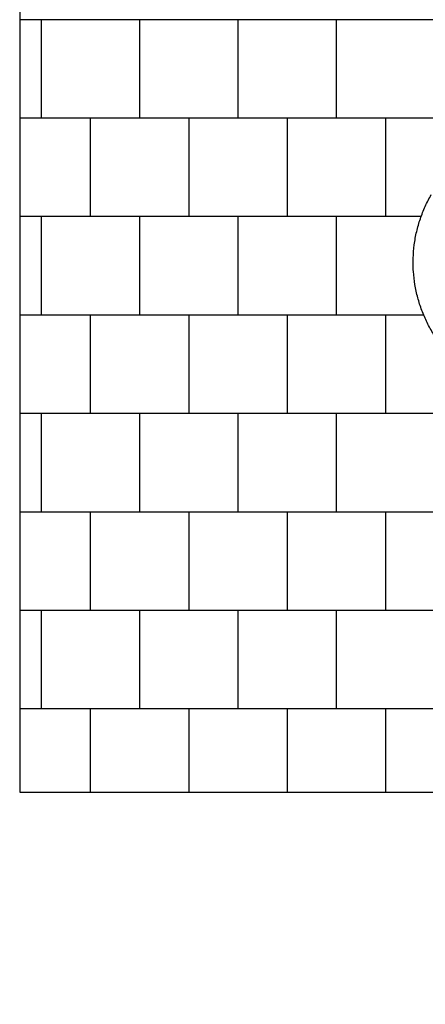
# Model space of a CAD drawing. Units: millimetres. Extents: x -30 to 14034, y -30 to 9471.
# Drawn here: x 0 to 2062, y 0 to 5000 of the extents above; entities that cross this region are included whole.
import ezdxf

# ---------------------------------------------------------------- set-up
doc = ezdxf.new("R2010")
doc.units = ezdxf.units.MM
for name, color, linetype in [('BORDO PIASTE ANTITRAUMA', 20, 'Continuous'), ('GIOCO 2D', 7, 'Continuous'), ('PIASTRE ANTI CADUTA', 20, 'Continuous')]:
    doc.layers.add(name, color=color, linetype=linetype)

# ---------------------------------------------------------------- blocks, each defined once
blk = doc.blocks.new('T0170DE PIANTA')
at = {"layer": 'GIOCO 2D'}
blk.add_open_spline([(-9379.2, -279.6), (-9398.7, -268.3), (-9417.8, -256), (-9445.3, -236.3), (-9454.3, -229.5), (-9472, -215.4), (-9480.7, -208.2), (-9506.1, -185.9), (-9522.4, -170.2), (-9553.3, -137.2), (-9567.9, -120), (-9595.4, -84.1), (-9608.2, -65.5), (-9626.1, -36.8), (-9631.8, -27), (-9642.8, -7.3), (-9648.1, 2.7), (-9663, 33.1), (-9672, 53.8), (-9687.9, 96.1), (-9694.9, 117.6), (-9706.5, 161.2), (-9711.3, 183.3), (-9718.7, 227.9), (-9721.3, 250.3), (-9723.5, 284.2), (-9723.9, 295.4), (-9724.3, 318), (-9724.2, 329.3), (-9723.1, 363.1), (-9721.3, 385.7), (-9715.4, 430.5), (-9711.3, 452.7), (-9701.1, 496.7), (-9694.8, 518.4), (-9684, 550.5), (-9680.1, 561.1), (-9671.8, 582.1), (-9667.4, 592.5), (-9653.4, 623.3), (-9643, 643.5), (-9631.8, 663)], degree=3, knots=[0, 0, 0, 0, 0.0625, 0.0625, 0.09375, 0.09375, 0.125, 0.125, 0.1875, 0.1875, 0.25, 0.25, 0.3125, 0.3125, 0.34375, 0.34375, 0.375, 0.375, 0.4375, 0.4375, 0.5, 0.5, 0.5625, 0.5625, 0.625, 0.625, 0.65625, 0.65625, 0.6875, 0.6875, 0.75, 0.75, 0.8125, 0.8125, 0.875, 0.875, 0.90625, 0.90625, 0.9375, 0.9375, 1, 1, 1, 1], dxfattribs=at)

msp = doc.modelspace()

# ---------------------------------------------------------------- linework, layer by layer
at = {"layer": 'BORDO PIASTE ANTITRAUMA'}
msp.add_lwpolyline([(0, 1077), (4200.7, 1077), (4200.7, 0), (11860.7, 0), (11860.7, 1606.2), (13722.2, 1606.2), (13722.2, 5291.8), (13166.9, 5291.8), (13166.9, 9065.1), (6983.2, 9065.1), (6983.2, 8205), (2822.7, 8205), (2822.7, 6456.9), (0, 6456.9)], close=True, dxfattribs=at)
at = {"layer": 'PIASTRE ANTI CADUTA'}
for p, q in [((110.7, 4500), (110.7, 5000)), ((610.7, 4500), (610.7, 5000)), ((1110.7, 4500), (1110.7, 5000)), ((1610.7, 4500), (1610.7, 5000)), ((4417.7, 5000), (0, 5000)), ((360.7, 4000), (360.7, 4500)), ((860.7, 4000), (860.7, 4500)), ((1360.7, 4000), (1360.7, 4500)), ((1860.7, 4000), (1860.7, 4500)), ((4437.2, 4500), (0, 4500)), ((2040.3, 4000), (0, 4000)), ((110.7, 3500), (110.7, 4000)), ((610.7, 3500), (610.7, 4000)), ((1110.7, 3500), (1110.7, 4000)), ((1610.7, 3500), (1610.7, 4000)), ((2053.5, 3500), (0, 3500)), ((360.7, 3000), (360.7, 3500)), ((860.7, 3000), (860.7, 3500)), ((1360.7, 3000), (1360.7, 3500)), ((1860.7, 3000), (1860.7, 3500)), ((3465.2, 3000), (0, 3000)), ((110.7, 2500), (110.7, 3000)), ((610.7, 2500), (610.7, 3000)), ((1110.7, 2500), (1110.7, 3000)), ((1610.7, 2500), (1610.7, 3000)), ((8000.7, 2500), (0, 2500)), ((360.7, 2000), (360.7, 2500)), ((860.7, 2000), (860.7, 2500)), ((1360.7, 2000), (1360.7, 2500)), ((1860.7, 2000), (1860.7, 2500)), ((8000.7, 2000), (0, 2000)), ((110.7, 1500), (110.7, 2000)), ((610.7, 1500), (610.7, 2000)), ((1110.7, 1500), (1110.7, 2000)), ((1610.7, 1500), (1610.7, 2000)), ((8000.7, 1500), (0, 1500)), ((360.7, 1077), (360.7, 1500)), ((860.7, 1077), (860.7, 1500)), ((1360.7, 1077), (1360.7, 1500)), ((1860.7, 1077), (1860.7, 1500))]:
    msp.add_line(p, q, dxfattribs=at)

# ---------------------------------------------------------------- block references
msp.add_blockref('T0170DE PIANTA', (11723.9, 3449))

doc.saveas('drawing.dxf')
